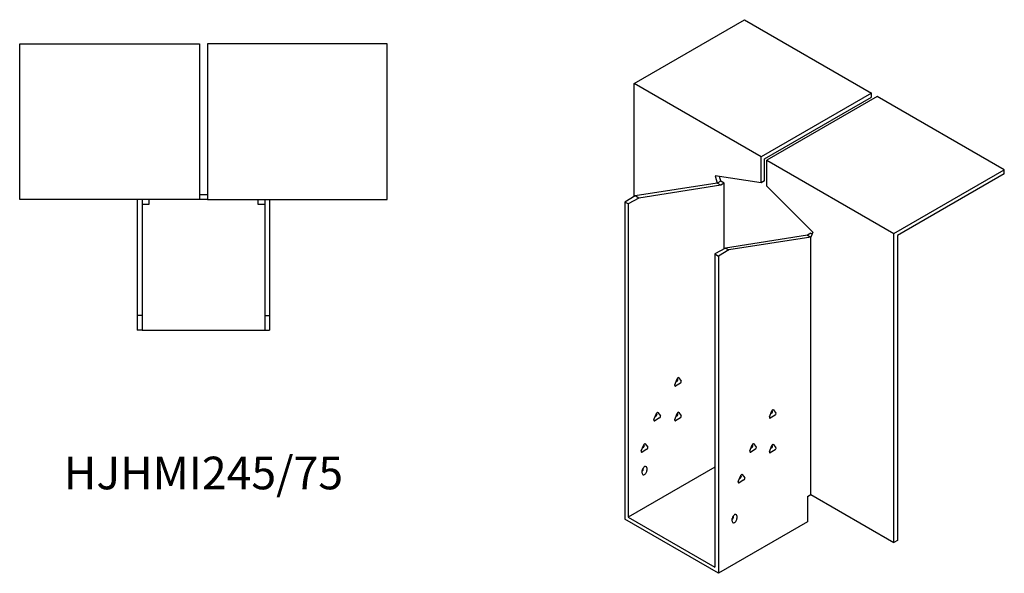
# Model space of a CAD drawing. Units: millimetres. Extents: x 851 to 1749, y 374 to 1365.
# Drawn here: x 1146 to 1749, y 374 to 713 of the extents above; entities that cross this region are included whole.
import ezdxf

# ---------------------------------------------------------------- set-up
doc = ezdxf.new("R2010")
doc.units = ezdxf.units.MM
doc.layers.add('Part', color=7, linetype='Continuous', lineweight=25)
doc.layers.add('Text', color=7, linetype='Continuous', lineweight=25)
doc.styles.add('EU_style', font='arial.ttf')

msp = doc.modelspace()

# ---------------------------------------------------------------- linework, layer by layer
at = {"layer": 'Part'}
for p, q in [((1522.4, 674.3), (1589.93, 713.29)), ((1589.93, 713.29), (1667.71, 668.38)), ((1146.29, 698.59), (1256.29, 698.59)), ((1146.29, 603.09), (1146.29, 698.59)), ((1256.29, 698.59), (1256.29, 603.09)), ((1371.29, 698.59), (1261.29, 698.59)), ((1261.29, 698.59), (1261.29, 603.09)), ((1371.29, 603.09), (1371.29, 698.59)), ((1600.18, 629.39), (1522.4, 674.3)), ((1522.4, 604.9), (1522.4, 674.3)), ((1667.71, 668.38), (1600.18, 629.39)), ((1602.3, 628.17), (1667.71, 665.93)), ((1671.25, 666.34), (1603.72, 627.35)), ((1667.71, 665.93), (1667.71, 668.38)), ((1749.03, 621.43), (1671.25, 666.34)), ((1600.18, 613.29), (1600.18, 629.39)), ((1602.3, 614.52), (1602.3, 628.17)), ((1603.72, 627.35), (1681.5, 582.44)), ((1603.72, 611.25), (1603.72, 627.35)), ((1681.5, 582.44), (1749.03, 621.43)), ((1749.03, 618.98), (1749.03, 621.43)), ((1572.11, 617.7), (1573.31, 613.19)), ((1600.18, 613.29), (1572.11, 617.7)), ((1575.43, 614.42), (1574.66, 617.3)), ((1749.03, 618.98), (1683.62, 581.22)), ((1573.31, 613.19), (1523.11, 605.31)), ((1575.43, 611.97), (1525.23, 604.08)), ((1575.43, 614.42), (1573.31, 613.19)), ((1575.43, 611.97), (1573.31, 613.19)), ((1577.55, 613.19), (1575.43, 614.42)), ((1577.55, 613.19), (1575.43, 611.97)), ((1577.55, 573.05), (1577.55, 613.19)), ((1602.3, 614.52), (1600.18, 613.29)), ((1603.72, 611.25), (1631.79, 583.24)), ((1256.29, 603.09), (1146.29, 603.09)), ((1218.29, 603.09), (1218.29, 532.09)), ((1221.29, 603.09), (1221.29, 532.09)), ((1225.29, 603.09), (1225.29, 600.09)), ((1261.29, 606.09), (1256.29, 606.09)), ((1261.29, 603.09), (1256.29, 603.09)), ((1261.29, 603.09), (1371.29, 603.09)), ((1292.29, 600.09), (1292.29, 603.09)), ((1296.29, 603.09), (1296.29, 532.09)), ((1299.29, 603.09), (1299.29, 532.09)), ((1523.11, 605.31), (1516.74, 601.63)), ((1525.23, 604.08), (1518.86, 600.41)), ((1525.23, 604.08), (1523.11, 605.31)), ((1225.29, 600.09), (1221.29, 600.09)), ((1296.29, 600.09), (1292.29, 600.09)), ((1518.86, 600.41), (1516.74, 601.63)), ((1516.74, 601.63), (1516.74, 407.3)), ((1518.86, 600.41), (1518.86, 408.53)), ((1628.47, 581.35), (1578.26, 573.46)), ((1630.59, 580.12), (1580.38, 572.24)), ((1630.59, 582.57), (1628.47, 581.35)), ((1628.47, 581.35), (1630.59, 580.12)), ((1631.79, 583.24), (1630.59, 580.12)), ((1630.59, 582.57), (1631.36, 582.13)), ((1630.59, 422.41), (1630.59, 580.12)), ((1681.5, 393.02), (1681.5, 582.44)), ((1683.62, 581.22), (1683.62, 394.24)), ((1578.26, 573.46), (1571.9, 569.79)), ((1578.26, 573.46), (1580.38, 572.24)), ((1571.9, 569.79), (1571.9, 377.91)), ((1571.9, 569.79), (1574.02, 568.56)), ((1580.38, 572.24), (1574.02, 568.56)), ((1574.02, 568.56), (1574.02, 374.24)), ((1221.29, 532.09), (1218.29, 532.09)), ((1218.29, 532.09), (1218.29, 523.09)), ((1221.29, 532.09), (1221.29, 523.09)), ((1296.29, 532.09), (1296.29, 523.09)), ((1296.29, 532.09), (1299.29, 532.09)), ((1299.29, 532.09), (1299.29, 523.09)), ((1221.29, 523.09), (1218.29, 523.09)), ((1221.29, 523.09), (1296.29, 523.09)), ((1296.29, 523.09), (1299.29, 523.09)), ((1547.31, 489.62), (1548.78, 493.41)), ((1550.74, 490.62), (1547.8, 488.92)), ((1548.04, 491.51), (1548.62, 491.84)), ((1549.11, 493.11), (1548.82, 493.51)), ((1549.76, 493.97), (1551.23, 491.88)), ((1534.58, 468.39), (1536.05, 472.18)), ((1535.32, 470.28), (1535.89, 470.62)), ((1536.38, 471.88), (1536.1, 472.28)), ((1537.03, 472.74), (1538.5, 470.65)), ((1547.31, 468.39), (1548.78, 472.18)), ((1548.04, 470.28), (1548.62, 470.62)), ((1549.11, 471.88), (1548.82, 472.28)), ((1549.76, 472.74), (1551.23, 470.65)), ((1605.29, 470.02), (1606.76, 473.81)), ((1608.72, 471.02), (1605.78, 469.33)), ((1606.03, 471.92), (1606.6, 472.25)), ((1607.09, 473.51), (1606.81, 473.91)), ((1607.74, 474.38), (1609.21, 472.29)), ((1538.01, 469.39), (1535.07, 467.69)), ((1550.74, 469.39), (1547.8, 467.69)), ((1526.8, 449.2), (1528.27, 452.99)), ((1528.6, 452.69), (1528.32, 453.09)), ((1529.25, 453.56), (1530.72, 451.47)), ((1593.27, 449.2), (1594.74, 452.99)), ((1595.07, 452.69), (1594.79, 453.09)), ((1595.72, 453.56), (1597.19, 451.47)), ((1605.29, 448.79), (1606.76, 452.58)), ((1607.09, 452.28), (1606.81, 452.68)), ((1607.74, 453.15), (1609.21, 451.06)), ((1530.23, 450.2), (1527.29, 448.51)), ((1527.54, 451.1), (1528.11, 451.43)), ((1596.7, 450.2), (1593.76, 448.51)), ((1594.01, 451.1), (1594.58, 451.43)), ((1608.72, 449.79), (1605.78, 448.1)), ((1606.03, 450.69), (1606.6, 451.02)), ((1571.9, 439.15), (1518.86, 408.53)), ((1527.35, 435.47), (1527.35, 437.11)), ((1528.06, 438.33), (1528.06, 438.93)), ((1530.18, 438.74), (1530.18, 437.11)), ((1586.2, 430.42), (1587.67, 434.21)), ((1587.97, 433.95), (1587.64, 434.14)), ((1588, 433.91), (1587.72, 434.31)), ((1588.65, 434.78), (1590.12, 432.69)), ((1589.63, 431.42), (1586.69, 429.73)), ((1586.94, 432.32), (1587.51, 432.65)), ((1628.47, 421.19), (1630.59, 422.41)), ((1630.59, 422.41), (1681.5, 393.02)), ((1628.47, 421.19), (1628.47, 405.67)), ((1574.02, 374.24), (1516.74, 407.3)), ((1518.86, 408.53), (1571.9, 377.91)), ((1628.47, 405.67), (1574.02, 374.24)), ((1582.5, 406.08), (1582.5, 407.71)), ((1583.21, 408.94), (1583.21, 409.54)), ((1585.33, 409.35), (1585.33, 407.71)), ((1683.62, 394.24), (1681.5, 393.02))]:
    msp.add_line(p, q, dxfattribs=at)
for centre, major_axis, start_param, end_param in [((1547.8, 489.58), (-0.4, -0.693), 4.974188, 7.068583), ((1548.62, 492.5), (0.4, 0.693), 3.926991, 6.021386), ((1549.27, 493.36), (0.4, 0.693), 6.021386, 8.115781), ((1550.74, 491.27), (0.4, 0.693), 3.926991, 6.021386), ((1535.89, 471.27), (0.4, 0.693), 3.926991, 6.021386), ((1536.54, 472.13), (0.4, 0.693), 6.021386, 8.115781), ((1538.01, 470.04), (0.4, 0.693), 3.926991, 6.021386), ((1548.62, 471.27), (0.4, 0.693), 3.926991, 6.021386), ((1549.27, 472.13), (0.4, 0.693), 6.021386, 8.115781), ((1550.74, 470.04), (0.4, 0.693), 3.926991, 6.021386), ((1606.6, 472.9), (0.4, 0.693), 3.926991, 6.021386), ((1607.25, 473.77), (0.4, 0.693), 6.021386, 8.115781), ((1608.72, 471.68), (0.4, 0.693), 3.926991, 6.021386), ((1535.07, 468.35), (-0.4, -0.693), 4.974188, 7.068583), ((1547.8, 468.35), (-0.4, -0.693), 4.974188, 7.068583), ((1605.78, 469.98), (-0.4, -0.693), 4.974188, 7.068583), ((1528.11, 452.08), (0.4, 0.693), 3.926991, 6.021386), ((1528.76, 452.95), (0.4, 0.693), 6.021386, 8.115781), ((1594.58, 452.08), (0.4, 0.693), 3.926991, 6.021386), ((1595.23, 452.95), (0.4, 0.693), 6.021386, 8.115781), ((1606.6, 451.67), (0.4, 0.693), 3.926991, 6.021386), ((1607.25, 452.54), (0.4, 0.693), 6.021386, 8.115781), ((1527.29, 449.16), (-0.4, -0.693), 4.974188, 7.068583), ((1530.23, 450.86), (0.4, 0.693), 3.926991, 6.021386), ((1593.76, 449.16), (-0.4, -0.693), 4.974188, 7.068583), ((1596.7, 450.86), (0.4, 0.693), 3.926991, 6.021386), ((1605.78, 448.75), (-0.4, -0.693), 4.974188, 7.068583), ((1608.72, 450.45), (0.4, 0.693), 3.926991, 6.021386), ((1528.76, 437.92), (1, 1.73), 5.497787, 8.63938), ((1526.64, 437.52), (1, 1.73), 4.45059, 5.497787), ((1528.76, 436.29), (-1, -1.73), 5.497787, 8.63938), ((1588.16, 434.17), (0.4, 0.693), 6.021386, 8.115781), ((1586.69, 430.38), (-0.4, -0.693), 4.974188, 7.068583), ((1587.51, 433.3), (0.4, 0.693), 3.926991, 6.021386), ((1589.63, 432.08), (0.4, 0.693), 3.926991, 6.021386), ((1583.92, 408.53), (1, 1.73), 5.497787, 8.63938), ((1581.8, 408.12), (1, 1.73), 4.45059, 5.497787), ((1583.92, 406.9), (-1, -1.73), 5.497787, 8.63938)]:
    msp.add_ellipse(centre, major_axis=major_axis, ratio=0.57735, start_param=start_param, end_param=end_param, dxfattribs=at)

# ---------------------------------------------------------------- texts
at = {"layer": 'Text', "insert": (1258.79, 433.09), "char_height": 20, "width": 343.6746, "attachment_point": 5, "style": 'EU_style'}
msp.add_mtext('{HJHMI245/75}', dxfattribs=at)

doc.saveas('drawing.dxf')
